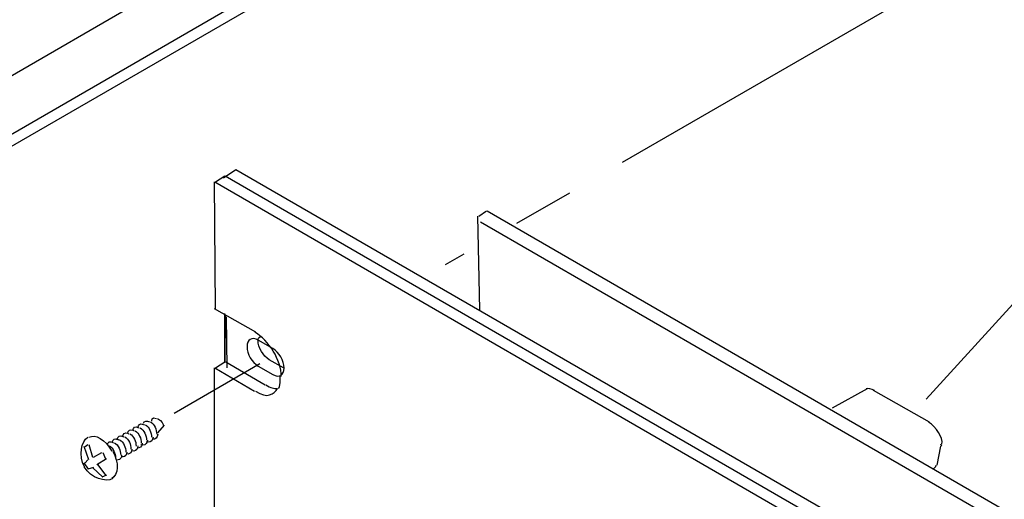
# Model space of a CAD drawing. Extents: x 70.7 to 138.2, y 107.6 to 170.2.
# Drawn here: x 96.9 to 108.3, y 135.2 to 140.7 of the extents above; entities that cross this region are included whole.
import ezdxf

# ---------------------------------------------------------------- set-up
doc = ezdxf.new("R2010")
doc.units = 0
doc.header["$MEASUREMENT"] = 0
doc.linetypes.add('AI9-LTYPE1', pattern=[6.350001, 4.233333, -0.705556, 0.705556, -0.705556])
doc.layers.add('FOREGROUND', color=5, linetype='CONTINUOUS')

msp = doc.modelspace()

# ---------------------------------------------------------------- linework, layer by layer
at = {"layer": 'FOREGROUND', "color": 7}
for p, q in [((122.575, 152.912), (107.426, 136.315)), ((110.594, 147.999), (89.171, 135.619)), ((111.133, 147.625), (89.738, 135.275)), ((111.072, 147.452), (89.874, 135.213)), ((99.202, 138.825), (99.311, 138.896)), ((99.316, 138.896), (118.24, 127.966)), ((99.202, 137.358), (99.191, 138.825)), ((99.197, 138.825), (118.12, 127.895)), ((102.261, 137.346), (102.24, 138.431)), ((102.251, 138.431), (102.34, 138.491)), ((102.346, 138.491), (117.673, 129.638)), ((102.271, 138.366), (117.5, 129.568)), ((99.668, 137.089), (99.191, 137.358)), ((99.311, 136.735), (99.311, 137.303)), ((99.313, 137.288), (99.311, 136.746)), ((99.337, 136.676), (99.331, 137.266)), ((99.202, 136.675), (99.311, 136.746)), ((99.322, 136.746), (99.776, 136.478)), ((99.202, 127.681), (99.191, 136.675)), ((99.197, 136.675), (99.656, 136.406)), ((106.743, 136.435), (106.338, 136.212)), ((107.464, 136.048), (106.817, 136.416)), ((98.356, 136.027), (98.381, 136.017)), ((98.187, 135.92), (98.202, 135.914)), ((98.247, 135.956), (98.262, 135.948)), ((98.306, 135.988), (98.321, 135.983)), ((98.61, 136.012), (98.531, 135.925)), ((98.61, 136.012), (98.531, 135.925)), ((98.013, 135.816), (98.024, 135.811)), ((98.076, 135.849), (98.083, 135.845)), ((98.133, 135.884), (98.143, 135.879)), ((98.355, 135.806), (98.355, 135.796)), ((98.415, 135.84), (98.412, 135.821)), ((98.481, 135.874), (98.476, 135.85)), ((97.738, 135.614), (97.684, 135.766)), ((97.695, 135.766), (97.726, 135.791)), ((97.737, 135.791), (97.779, 135.644)), ((97.79, 135.644), (97.888, 135.697)), ((97.899, 135.697), (97.93, 135.624)), ((98.176, 135.702), (98.174, 135.681)), ((98.236, 135.737), (98.232, 135.712)), ((98.304, 135.773), (98.301, 135.753)), ((107.554, 135.552), (107.595, 135.77)), ((97.732, 135.506), (97.684, 135.579)), ((97.695, 135.579), (97.727, 135.614)), ((97.941, 135.624), (97.83, 135.556)), ((98.117, 135.668), (98.114, 135.647)), ((97.79, 135.526), (97.726, 135.506)), ((97.899, 135.413), (97.779, 135.526)), ((97.841, 135.556), (97.93, 135.437)), ((97.941, 135.437), (97.888, 135.413))]:
    msp.add_line(p, q, dxfattribs=at)
at = {"layer": 'FOREGROUND', "color": 7, "linetype": 'AI9-LTYPE1'}
for p, q in [((113.076, 144.34), (101.86, 137.867)), ((98.723, 136.151), (99.717, 136.727))]:
    msp.add_line(p, q, dxfattribs=at)
at = {"layer": 'FOREGROUND', "color": 7}
msp.add_lwpolyline([(99.296, 138.873), (99.438, 138.969), (118.367, 128.039), (118.368, 115.744), (118.241, 115.671)], dxfattribs=at)
for points in [[(99.964, 136.577), (99.964, 136.765), (99.82, 136.995), (99.657, 137.089)], [(99.933, 136.438), (99.933, 136.438), (99.953, 136.45), (99.953, 136.577)], [(99.667, 136.406), (99.803, 136.313), (99.879, 136.372), (99.922, 136.438)], [(99.787, 136.478), (99.84, 136.447), (99.879, 136.434), (99.922, 136.438)], [(106.828, 136.416), (106.794, 136.435), (106.752, 136.44), (106.732, 136.435)], [(98.306, 135.988), (98.311, 136.018), (98.33, 136.033), (98.356, 136.027)], [(98.369, 136.036), (98.379, 136.064), (98.406, 136.071), (98.44, 136.051)], [(98.451, 136.051), (98.497, 136.025), (98.523, 135.961), (98.523, 135.909)], [(98.451, 136.051), (98.497, 136.025), (98.523, 135.961), (98.523, 135.909)], [(98.466, 136.061), (98.466, 136.061), (98.46, 136.115), (98.52, 136.091)], [(98.466, 136.061), (98.466, 136.061), (98.46, 136.115), (98.52, 136.091)], [(98.531, 136.091), (98.591, 136.067), (98.599, 136.012), (98.599, 136.012)], [(98.531, 136.091), (98.591, 136.067), (98.599, 136.012), (98.599, 136.012)], [(107.608, 135.792), (107.622, 135.87), (107.541, 135.997), (107.453, 136.048)], [(97.738, 135.873), (97.814, 135.917), (97.927, 135.846), (98.003, 135.714)], [(98.126, 135.88), (98.131, 135.917), (98.153, 135.933), (98.187, 135.92)], [(98.187, 135.92), (98.193, 135.953), (98.215, 135.967), (98.247, 135.956)], [(98.213, 135.914), (98.259, 135.887), (98.284, 135.824), (98.284, 135.771)], [(98.213, 135.914), (98.259, 135.887), (98.284, 135.824), (98.284, 135.771)], [(98.247, 135.956), (98.253, 135.988), (98.274, 136), (98.306, 135.988)], [(98.273, 135.948), (98.318, 135.922), (98.344, 135.858), (98.344, 135.806)], [(98.273, 135.948), (98.318, 135.922), (98.344, 135.858), (98.344, 135.806)], [(98.332, 135.983), (98.378, 135.956), (98.404, 135.892), (98.404, 135.84)], [(98.392, 136.017), (98.437, 135.991), (98.463, 135.927), (98.463, 135.874)], [(98.392, 136.017), (98.437, 135.991), (98.463, 135.927), (98.463, 135.874)], [(97.689, 135.53), (97.613, 135.662), (97.651, 135.829), (97.727, 135.873)], [(97.952, 135.794), (97.961, 135.82), (97.983, 135.829), (98.013, 135.816)], [(98.008, 135.814), (98.013, 135.852), (98.039, 135.867), (98.076, 135.849)], [(98.035, 135.811), (98.08, 135.784), (98.106, 135.721), (98.106, 135.668)], [(98.035, 135.811), (98.08, 135.784), (98.106, 135.721), (98.106, 135.668)], [(98.066, 135.843), (98.07, 135.884), (98.096, 135.901), (98.133, 135.884)], [(98.094, 135.845), (98.14, 135.819), (98.165, 135.755), (98.165, 135.702)], [(98.094, 135.845), (98.14, 135.819), (98.165, 135.755), (98.165, 135.702)], [(98.154, 135.879), (98.199, 135.853), (98.225, 135.789), (98.225, 135.737)], [(98.154, 135.879), (98.199, 135.853), (98.225, 135.789), (98.225, 135.737)], [(98.412, 135.821), (98.403, 135.788), (98.372, 135.774), (98.339, 135.785)], [(98.476, 135.85), (98.465, 135.822), (98.437, 135.81), (98.406, 135.819)], [(98.534, 135.909), (98.534, 135.87), (98.508, 135.848), (98.476, 135.85)], [(97.975, 135.776), (98.021, 135.75), (98.046, 135.686), (98.046, 135.634)], [(97.975, 135.776), (98.021, 135.75), (98.046, 135.686), (98.046, 135.634)], [(98.014, 135.714), (98.09, 135.582), (98.079, 135.439), (98.003, 135.395)], [(98.232, 135.712), (98.222, 135.686), (98.201, 135.676), (98.174, 135.681)], [(98.301, 135.753), (98.294, 135.724), (98.267, 135.71), (98.237, 135.715)], [(98.355, 135.796), (98.351, 135.762), (98.326, 135.745), (98.295, 135.749)], [(107.606, 135.77), (107.607, 135.777), (107.595, 135.785), (107.597, 135.792)], [(98.114, 135.647), (98.107, 135.622), (98.084, 135.608), (98.058, 135.609)], [(98.174, 135.681), (98.165, 135.653), (98.143, 135.642), (98.114, 135.647)], [(98.014, 135.395), (97.938, 135.351), (97.76, 135.398), (97.684, 135.53)], [(107.505, 135.513), (107.526, 135.518), (107.537, 135.53), (107.543, 135.552)]]:
    msp.add_open_spline(points, degree=3, dxfattribs=at)
for points, knots in [([(99.568, 136.921), (99.568, 137.004), (99.626, 137.038), (99.698, 136.996), (99.698, 136.996), (99.866, 136.899), (99.866, 136.899), (99.938, 136.858), (99.996, 136.757), (99.996, 136.674), (99.996, 136.591), (99.938, 136.557), (99.866, 136.599), (99.866, 136.599), (99.698, 136.696), (99.698, 136.696), (99.626, 136.737), (99.568, 136.838), (99.568, 136.921)], [0, 0, 0, 0, 1, 1, 1, 2, 2, 2, 3, 3, 3, 4, 4, 4, 5, 5, 5, 6, 6, 6, 6]), ([(99.988, 136.675), (99.988, 136.675), (99.825, 136.769), (99.825, 136.769), (99.754, 136.811), (99.695, 136.912), (99.695, 136.995), (99.695, 137.011), (99.698, 137.026), (99.724, 137.038)], [0, 0, 0, 0, 1, 1, 1, 2, 2, 2, 3, 3, 3, 3])]:
    msp.add_open_spline(points, degree=3, knots=knots, dxfattribs=at)

doc.saveas('drawing.dxf')
